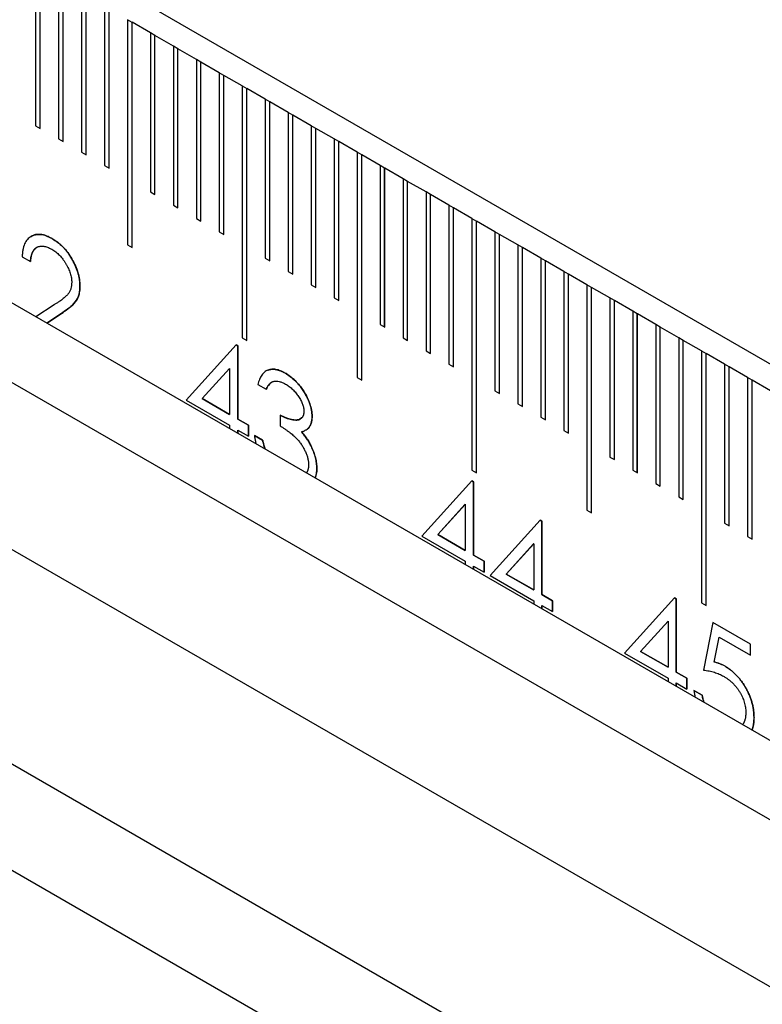
# Model space of a CAD drawing. Units: millimetres. Extents: x 11676 to 11973, y -7569 to -7359.
# Drawn here: x 11766 to 11770, y -7509 to -7504 of the extents above; entities that cross this region are included whole.
import ezdxf

# ---------------------------------------------------------------- set-up
doc = ezdxf.new("R2010")
doc.units = ezdxf.units.MM
doc.header["$LTSCALE"] = 10
doc.linetypes.add('SLD-实线', pattern=[0])

msp = doc.modelspace()

# ---------------------------------------------------------------- linework, layer by layer
at = {"color": 7, "linetype": 'SLD-实线', "lineweight": 25}
for p, q in [((11834.53107, -7543.42286), (11716.44424, -7475.25278)), ((11716.44424, -7477.18526), (11834.53107, -7545.35534)), ((11716.44424, -7477.59353), (11834.53107, -7545.76361)), ((11715.70178, -7478.02215), (11833.78861, -7546.19222)), ((11714.32292, -7478.32822), (11832.40975, -7546.49829)), ((11714.32292, -7478.87258), (11832.40975, -7547.04265)), ((11765.92993, -7503.95633), (11765.92993, -7504.77287)), ((11765.95338, -7504.78641), (11765.95338, -7503.97)), ((11765.9535, -7504.78648), (11765.9535, -7503.96994)), ((11766.04778, -7504.02436), (11766.04778, -7504.8409)), ((11766.07123, -7504.85444), (11766.07123, -7504.03804)), ((11766.07135, -7504.85451), (11766.07135, -7504.03797)), ((11766.16563, -7504.0924), (11766.16563, -7504.90894)), ((11766.18908, -7504.92248), (11766.18908, -7504.10607)), ((11766.1892, -7504.92254), (11766.1892, -7504.106)), ((11766.28348, -7504.16043), (11766.28348, -7504.97697)), ((11766.30693, -7504.99051), (11766.30693, -7504.17411)), ((11766.30705, -7504.99058), (11766.30705, -7504.17404)), ((11766.40133, -7504.22846), (11766.40133, -7505.38523)), ((11766.42479, -7504.24214), (11766.40133, -7504.2286)), ((11766.42479, -7504.24214), (11766.4249, -7504.24207)), ((11766.42479, -7505.39877), (11766.42479, -7504.24214)), ((11766.4249, -7505.39884), (11766.4249, -7504.24207)), ((11766.51918, -7504.2965), (11766.4249, -7504.24207)), ((11766.51918, -7504.2965), (11766.51918, -7505.11304)), ((11766.54264, -7504.31017), (11766.51918, -7504.29663)), ((11766.54264, -7504.31017), (11766.54275, -7504.3101)), ((11766.54264, -7505.12658), (11766.54264, -7504.31017)), ((11766.54275, -7505.12665), (11766.54275, -7504.3101)), ((11766.63704, -7504.36453), (11766.54275, -7504.3101)), ((11766.63704, -7504.36453), (11766.63704, -7505.18107)), ((11766.66049, -7504.37821), (11766.63704, -7504.36467)), ((11766.66049, -7504.37821), (11766.66061, -7504.37814)), ((11766.66049, -7505.19461), (11766.66049, -7504.37821)), ((11766.66061, -7505.19468), (11766.66061, -7504.37814)), ((11766.75489, -7504.43257), (11766.66061, -7504.37814)), ((11766.75489, -7504.43257), (11766.75489, -7505.24911)), ((11766.77834, -7504.44624), (11766.75489, -7504.4327)), ((11766.77834, -7504.44624), (11766.77846, -7504.44617)), ((11766.77834, -7505.26265), (11766.77834, -7504.44624)), ((11766.77846, -7505.26271), (11766.77846, -7504.44617)), ((11766.87274, -7504.5006), (11766.77846, -7504.44617)), ((11766.87274, -7504.5006), (11766.87274, -7505.31714)), ((11766.89619, -7504.51427), (11766.87274, -7504.50074)), ((11766.89619, -7504.51427), (11766.89631, -7504.51421)), ((11766.89619, -7505.33068), (11766.89619, -7504.51427)), ((11766.89631, -7505.33075), (11766.89631, -7504.51421)), ((11766.99059, -7504.56863), (11766.89631, -7504.51421)), ((11766.99059, -7504.56863), (11766.99059, -7505.86149)), ((11766.99059, -7504.56877), (11767.01404, -7504.58231)), ((11767.01404, -7504.58231), (11767.01416, -7504.58224)), ((11767.01404, -7505.87503), (11767.01404, -7504.58231)), ((11767.01416, -7505.8751), (11767.01416, -7504.58224)), ((11767.10844, -7504.63667), (11767.01416, -7504.58224)), ((11767.10844, -7504.63667), (11767.10844, -7505.45321)), ((11767.13189, -7504.65034), (11767.10844, -7504.6368)), ((11767.13189, -7504.65034), (11767.13201, -7504.65028)), ((11767.13189, -7505.46675), (11767.13189, -7504.65034)), ((11767.13201, -7505.46682), (11767.13201, -7504.65028)), ((11767.22629, -7504.7047), (11767.13201, -7504.65028)), ((11767.22629, -7504.7047), (11767.22629, -7505.52124)), ((11767.24974, -7504.71838), (11767.22629, -7504.70484)), ((11767.24974, -7504.71838), (11767.24986, -7504.71831)), ((11767.24974, -7505.53478), (11767.24974, -7504.71838)), ((11767.24986, -7505.53485), (11767.24986, -7504.71831)), ((11767.34414, -7504.77274), (11767.24986, -7504.71831)), ((11765.92993, -7504.77287), (11765.9535, -7504.78648)), ((11767.34414, -7504.77274), (11767.34414, -7505.58928)), ((11767.36759, -7504.78641), (11767.34414, -7504.77287)), ((11767.36759, -7504.78641), (11767.36771, -7504.78634)), ((11767.36759, -7505.60282), (11767.36759, -7504.78641)), ((11767.36771, -7505.60288), (11767.36771, -7504.78634)), ((11767.46199, -7504.84077), (11767.36771, -7504.78634)), ((11766.04778, -7504.8409), (11766.07135, -7504.85451)), ((11767.46199, -7504.84077), (11767.46199, -7505.65731)), ((11767.48545, -7504.85445), (11767.46199, -7504.84091)), ((11767.48545, -7504.85445), (11767.48556, -7504.85438)), ((11767.48545, -7505.67085), (11767.48545, -7504.85445)), ((11767.48556, -7505.67092), (11767.48556, -7504.85438)), ((11767.57984, -7504.9088), (11767.48556, -7504.85438)), ((11766.16563, -7504.90894), (11766.1892, -7504.92254)), ((11767.57984, -7504.9088), (11767.57984, -7506.06557)), ((11767.6033, -7504.92248), (11767.57984, -7504.90894)), ((11767.6033, -7504.92248), (11767.60342, -7504.92241)), ((11767.6033, -7506.07911), (11767.6033, -7504.92248)), ((11767.60342, -7506.07918), (11767.60342, -7504.92241)), ((11767.6977, -7504.97684), (11767.60342, -7504.92241)), ((11766.28348, -7504.97697), (11766.30705, -7504.99058)), ((11767.6977, -7504.97684), (11767.6977, -7505.79338)), ((11767.72115, -7504.99051), (11767.6977, -7504.97697)), ((11767.72115, -7504.99051), (11767.72127, -7504.99044)), ((11767.72115, -7505.80692), (11767.72115, -7504.99051)), ((11767.72127, -7505.80699), (11767.72127, -7504.99044)), ((11767.81555, -7505.04487), (11767.72127, -7504.99044)), ((11767.81555, -7505.04487), (11767.81555, -7505.86141)), ((11767.839, -7505.05855), (11767.81555, -7505.04501)), ((11767.839, -7505.05855), (11767.83912, -7505.05848)), ((11767.839, -7505.87495), (11767.839, -7505.05855)), ((11767.83912, -7505.87502), (11767.83912, -7505.05848)), ((11767.9334, -7505.11291), (11767.83912, -7505.05848)), ((11766.51918, -7505.11304), (11766.54275, -7505.12665)), ((11767.9334, -7505.11291), (11767.9334, -7505.92945)), ((11767.95685, -7505.12658), (11767.9334, -7505.11304)), ((11767.95685, -7505.12658), (11767.95697, -7505.12651)), ((11767.95685, -7505.94299), (11767.95685, -7505.12658)), ((11767.95697, -7505.94305), (11767.95697, -7505.12651)), ((11768.05125, -7505.18094), (11767.95697, -7505.12651)), ((11766.63704, -7505.18107), (11766.66061, -7505.19468)), ((11768.05125, -7505.18094), (11768.05125, -7505.99748)), ((11768.0747, -7505.19462), (11768.05125, -7505.18108)), ((11768.0747, -7505.19462), (11768.07482, -7505.19455)), ((11768.0747, -7506.01102), (11768.0747, -7505.19462)), ((11768.07482, -7506.01109), (11768.07482, -7505.19455)), ((11768.1691, -7505.24897), (11768.07482, -7505.19455)), ((11766.75489, -7505.24911), (11766.77846, -7505.26271)), ((11768.1691, -7505.24897), (11768.1691, -7506.54183)), ((11768.1691, -7505.24911), (11768.19255, -7505.26265)), ((11768.19255, -7505.26265), (11768.19267, -7505.26258)), ((11768.19255, -7506.55537), (11768.19255, -7505.26265)), ((11768.19267, -7506.55544), (11768.19267, -7505.26258)), ((11768.28695, -7505.31701), (11768.19267, -7505.26258)), ((11766.87274, -7505.31714), (11766.89631, -7505.33075)), ((11768.28695, -7505.31701), (11768.28695, -7506.13355)), ((11768.3104, -7505.33068), (11768.28695, -7505.31714)), ((11768.3104, -7505.33068), (11768.31052, -7505.33062)), ((11768.3104, -7506.14709), (11768.3104, -7505.33068)), ((11768.31052, -7506.14716), (11768.31052, -7505.33062)), ((11768.4048, -7505.38504), (11768.31052, -7505.33062)), ((11766.40133, -7505.38523), (11766.4249, -7505.39884)), ((11768.4048, -7505.38504), (11768.4048, -7506.20158)), ((11768.42826, -7505.39872), (11768.4048, -7505.38518)), ((11768.42826, -7505.39872), (11768.42837, -7505.39865)), ((11768.42826, -7506.21512), (11768.42826, -7505.39872)), ((11768.42837, -7506.21519), (11768.42837, -7505.39865)), ((11768.52265, -7505.45308), (11768.42837, -7505.39865)), ((11765.86158, -7505.44527), (11765.90388, -7505.46969)), ((11767.10844, -7505.45321), (11767.13201, -7505.46682)), ((11768.52265, -7505.45308), (11768.52265, -7506.26962)), ((11768.54611, -7505.46675), (11768.52265, -7505.45321)), ((11768.54611, -7505.46675), (11768.54622, -7505.46668)), ((11768.54611, -7506.28316), (11768.54611, -7505.46675)), ((11768.54622, -7506.28322), (11768.54622, -7505.46668)), ((11768.6405, -7505.52111), (11768.54622, -7505.46668)), ((11767.22629, -7505.52124), (11767.24986, -7505.53485)), ((11768.6405, -7505.52111), (11768.6405, -7506.33765)), ((11768.66396, -7505.53479), (11768.6405, -7505.52125)), ((11768.66396, -7505.53479), (11768.66408, -7505.53472)), ((11768.66396, -7506.35119), (11768.66396, -7505.53479)), ((11768.66408, -7506.35126), (11768.66408, -7505.53472)), ((11768.75836, -7505.58914), (11768.66408, -7505.53472)), ((11767.34414, -7505.58928), (11767.36771, -7505.60288)), ((11768.75836, -7505.58914), (11768.75836, -7506.74591)), ((11768.78181, -7505.60282), (11768.75836, -7505.58928)), ((11768.78181, -7505.60282), (11768.78193, -7505.60275)), ((11768.78181, -7506.75945), (11768.78181, -7505.60282)), ((11768.78193, -7506.75952), (11768.78193, -7505.60275)), ((11768.87621, -7505.65718), (11768.78193, -7505.60275)), ((11766.02626, -7505.69191), (11765.93177, -7505.75381)), ((11767.46199, -7505.65731), (11767.48556, -7505.67092)), ((11768.87621, -7505.65718), (11768.87621, -7506.47372)), ((11768.89966, -7505.67085), (11768.87621, -7505.65731)), ((11768.89966, -7505.67085), (11768.89978, -7505.67079)), ((11768.89966, -7506.48726), (11768.89966, -7505.67085)), ((11768.89978, -7506.48733), (11768.89978, -7505.67079)), ((11768.99406, -7505.72521), (11768.89978, -7505.67079)), ((11766.06222, -7505.73691), (11765.9874, -7505.78592)), ((11765.98741, -7505.78592), (11766.06234, -7505.73684)), ((11766.06222, -7505.73691), (11766.06234, -7505.73684)), ((11768.99406, -7505.72521), (11768.99406, -7506.54175)), ((11769.01751, -7505.73889), (11768.99406, -7505.72535)), ((11769.01751, -7505.73889), (11769.01763, -7505.73882)), ((11769.01751, -7506.55529), (11769.01751, -7505.73889)), ((11769.01763, -7506.55536), (11769.01763, -7505.73882)), ((11769.11191, -7505.79325), (11769.01763, -7505.73882)), ((11767.6977, -7505.79338), (11767.72127, -7505.80699)), ((11769.11191, -7505.79325), (11769.11191, -7506.60979)), ((11769.13536, -7505.80692), (11769.11191, -7505.79338)), ((11769.13536, -7505.80692), (11769.13548, -7505.80685)), ((11769.13536, -7506.62333), (11769.13536, -7505.80692)), ((11769.13548, -7506.62339), (11769.13548, -7505.80685)), ((11769.22976, -7505.86128), (11769.13548, -7505.80685)), ((11766.99059, -7505.86149), (11767.01416, -7505.8751)), ((11767.81555, -7505.86141), (11767.83912, -7505.87502)), ((11769.22976, -7505.86128), (11769.22976, -7506.67782)), ((11769.25321, -7505.87496), (11769.22976, -7505.86142)), ((11769.25321, -7505.87496), (11769.25333, -7505.87489)), ((11769.25321, -7506.69136), (11769.25321, -7505.87496)), ((11769.25333, -7506.69143), (11769.25333, -7505.87489)), ((11769.34761, -7505.92931), (11769.25333, -7505.87489)), ((11766.95945, -7505.8976), (11766.70213, -7506.18175)), ((11766.95937, -7505.89769), (11766.96793, -7505.90263)), ((11766.96805, -7505.90256), (11766.95945, -7505.8976)), ((11766.96793, -7505.90263), (11766.96805, -7505.90256)), ((11766.96793, -7505.90263), (11766.96793, -7506.2795)), ((11766.96805, -7506.27943), (11766.96805, -7505.90256)), ((11767.9334, -7505.92945), (11767.95697, -7505.94305)), ((11769.34761, -7505.92931), (11769.34761, -7507.22217)), ((11769.34761, -7505.92945), (11769.37106, -7505.94299)), ((11769.37106, -7505.94299), (11769.37118, -7505.94292)), ((11769.37106, -7507.23571), (11769.37106, -7505.94299)), ((11769.37118, -7507.23578), (11769.37118, -7505.94292)), ((11769.46546, -7505.99735), (11769.37118, -7505.94292)), ((11769.46546, -7505.99735), (11769.46546, -7506.81389)), ((11766.92562, -7506.01866), (11766.78511, -7506.17396)), ((11766.78523, -7506.17389), (11766.92574, -7506.01859)), ((11766.92574, -7506.01859), (11766.92562, -7506.01866)), ((11766.92574, -7506.01859), (11766.92574, -7506.25501)), ((11767.21112, -7506.04302), (11767.21124, -7506.04295)), ((11768.05125, -7505.99748), (11768.07482, -7506.01109)), ((11769.48892, -7506.01102), (11769.46546, -7505.99748)), ((11769.48892, -7506.01102), (11769.48903, -7506.01096)), ((11769.48892, -7506.82743), (11769.48892, -7506.01102)), ((11769.48903, -7506.8275), (11769.48903, -7506.01096)), ((11769.58331, -7506.06538), (11769.48903, -7506.01096)), ((11767.57984, -7506.06557), (11767.60342, -7506.07918)), ((11769.58331, -7506.06538), (11769.58331, -7506.88192)), ((11769.60677, -7506.07906), (11769.58331, -7506.06552)), ((11769.60677, -7506.07906), (11769.60688, -7506.07899)), ((11769.60677, -7506.89546), (11769.60677, -7506.07906)), ((11769.60688, -7506.89553), (11769.60688, -7506.07899)), ((11769.70117, -7506.13342), (11769.60688, -7506.07899)), ((11767.07091, -7506.10153), (11767.11321, -7506.12595)), ((11768.28695, -7506.13355), (11768.31052, -7506.14716)), ((11766.70213, -7506.18175), (11766.92574, -7506.31084)), ((11766.78523, -7506.17389), (11766.78511, -7506.17396)), ((11766.78511, -7506.17396), (11766.92562, -7506.25507)), ((11766.92574, -7506.25501), (11766.78523, -7506.17389)), ((11768.4048, -7506.20158), (11768.42837, -7506.21519)), ((11766.92562, -7506.25507), (11766.92574, -7506.25501)), ((11766.96793, -7506.2795), (11766.96805, -7506.27943)), ((11766.96793, -7506.2795), (11767.02232, -7506.3109)), ((11767.02244, -7506.31083), (11766.96805, -7506.27943)), ((11767.18574, -7506.25854), (11767.18574, -7506.31437)), ((11767.3488, -7506.26394), (11767.34892, -7506.26387)), ((11768.52265, -7506.26962), (11768.54622, -7506.28322)), ((11766.92574, -7506.31084), (11766.92574, -7506.32761)), ((11766.96793, -7506.33533), (11766.96805, -7506.33526)), ((11766.96793, -7506.33533), (11766.96793, -7506.35196)), ((11766.96805, -7506.35203), (11766.96805, -7506.33526)), ((11766.96805, -7506.33526), (11767.02244, -7506.36666)), ((11767.02232, -7506.3109), (11767.02244, -7506.31083)), ((11767.02232, -7506.3109), (11767.02232, -7506.36659)), ((11767.02244, -7506.36666), (11767.02244, -7506.31083)), ((11767.29375, -7506.34415), (11767.29386, -7506.34408)), ((11768.6405, -7506.33765), (11768.66408, -7506.35126)), ((11767.05266, -7506.36331), (11767.09497, -7506.38773)), ((11767.09508, -7506.38766), (11767.05278, -7506.36324)), ((11767.09497, -7506.38773), (11767.09508, -7506.38766)), ((11767.34483, -7506.42009), (11767.34495, -7506.42002)), ((11768.87621, -7506.47372), (11768.89978, -7506.48733)), ((11768.1691, -7506.54183), (11768.19267, -7506.55544)), ((11768.99406, -7506.54175), (11769.01763, -7506.55536)), ((11768.16879, -7506.59574), (11767.91146, -7506.87988)), ((11768.16871, -7506.59583), (11768.17726, -7506.60077)), ((11768.17738, -7506.6007), (11768.16879, -7506.59574)), ((11768.17726, -7506.60077), (11768.17738, -7506.6007)), ((11768.17726, -7506.60077), (11768.17726, -7506.97763)), ((11768.17738, -7506.97756), (11768.17738, -7506.6007)), ((11769.11191, -7506.60979), (11769.13548, -7506.62339)), ((11769.22976, -7506.67782), (11769.25333, -7506.69143)), ((11768.13496, -7506.7168), (11767.99444, -7506.87209)), ((11767.99456, -7506.87202), (11768.13507, -7506.71673)), ((11768.13507, -7506.71673), (11768.13496, -7506.7168)), ((11768.13507, -7506.71673), (11768.13507, -7506.95314)), ((11768.75836, -7506.74591), (11768.78193, -7506.75952)), ((11768.51944, -7506.79816), (11768.26211, -7507.08231)), ((11768.51936, -7506.79825), (11768.52791, -7506.80319)), ((11768.52803, -7506.80312), (11768.51944, -7506.79816)), ((11768.52791, -7506.80319), (11768.52803, -7506.80312)), ((11768.52791, -7506.80319), (11768.52791, -7507.18006)), ((11768.52803, -7507.17999), (11768.52803, -7506.80312)), ((11769.46546, -7506.81389), (11769.48903, -7506.8275)), ((11767.91146, -7506.87988), (11768.13507, -7507.00897)), ((11767.99456, -7506.87202), (11767.99444, -7506.87209)), ((11767.99444, -7506.87209), (11768.13496, -7506.95321)), ((11768.13507, -7506.95314), (11767.99456, -7506.87202)), ((11769.58331, -7506.88192), (11769.60688, -7506.89553)), ((11768.13496, -7506.95321), (11768.13507, -7506.95314)), ((11768.48561, -7506.91922), (11768.34509, -7507.07452)), ((11768.34521, -7507.07445), (11768.48573, -7506.91915)), ((11768.48573, -7506.91915), (11768.48561, -7506.91922)), ((11768.48573, -7506.91915), (11768.48573, -7507.15557)), ((11768.17726, -7506.97763), (11768.17738, -7506.97756)), ((11768.17726, -7506.97763), (11768.23165, -7507.00903)), ((11768.23177, -7507.00896), (11768.17738, -7506.97756)), ((11768.13507, -7507.00897), (11768.13507, -7507.02574)), ((11768.17726, -7507.03346), (11768.17738, -7507.03339)), ((11768.17726, -7507.03346), (11768.17726, -7507.0501)), ((11768.17738, -7507.05017), (11768.17738, -7507.03339)), ((11768.17738, -7507.03339), (11768.23177, -7507.06479)), ((11768.23165, -7507.00903), (11768.23177, -7507.00896)), ((11768.23165, -7507.00903), (11768.23165, -7507.06473)), ((11768.23177, -7507.06479), (11768.23177, -7507.00896)), ((11768.26211, -7507.08231), (11768.48573, -7507.2114)), ((11768.34521, -7507.07445), (11768.34509, -7507.07452)), ((11768.34509, -7507.07452), (11768.48561, -7507.15564)), ((11768.48573, -7507.15557), (11768.34521, -7507.07445)), ((11768.48561, -7507.15564), (11768.48573, -7507.15557)), ((11768.52791, -7507.18006), (11768.52803, -7507.17999)), ((11768.52791, -7507.18006), (11768.58231, -7507.21146)), ((11768.58243, -7507.21139), (11768.52803, -7507.17999)), ((11769.20878, -7507.19611), (11768.95145, -7507.48026)), ((11769.2087, -7507.1962), (11769.21725, -7507.20114)), ((11769.21737, -7507.20107), (11769.20878, -7507.19611)), ((11769.21725, -7507.20114), (11769.21737, -7507.20107)), ((11769.21725, -7507.20114), (11769.21725, -7507.578)), ((11769.21737, -7507.57794), (11769.21737, -7507.20107)), ((11768.48573, -7507.2114), (11768.48573, -7507.22817)), ((11768.52791, -7507.23589), (11768.52803, -7507.23582)), ((11768.52791, -7507.23589), (11768.52791, -7507.25253)), ((11768.52803, -7507.25259), (11768.52803, -7507.23582)), ((11768.52803, -7507.23582), (11768.58243, -7507.26722)), ((11768.58231, -7507.21146), (11768.58243, -7507.21139)), ((11768.58231, -7507.21146), (11768.58231, -7507.26715)), ((11768.58243, -7507.26722), (11768.58243, -7507.21139)), ((11769.34761, -7507.22217), (11769.37118, -7507.23578)), ((11769.17495, -7507.31717), (11769.03443, -7507.47246)), ((11769.03455, -7507.4724), (11769.17507, -7507.3171)), ((11769.17507, -7507.3171), (11769.17495, -7507.31717)), ((11769.17507, -7507.3171), (11769.17507, -7507.55351)), ((11769.40484, -7507.32326), (11769.3565, -7507.56752)), ((11769.59812, -7507.43497), (11769.40482, -7507.32338)), ((11769.59824, -7507.4349), (11769.40484, -7507.32326)), ((11769.41238, -7507.52675), (11769.43778, -7507.39824)), ((11769.41249, -7507.52668), (11769.4379, -7507.39817)), ((11769.43778, -7507.39824), (11769.4379, -7507.39817)), ((11769.4379, -7507.39817), (11769.59824, -7507.49073)), ((11769.59812, -7507.43497), (11769.59824, -7507.4349)), ((11769.59812, -7507.49067), (11769.59812, -7507.43497)), ((11769.59824, -7507.49073), (11769.59824, -7507.4349)), ((11768.95145, -7507.48026), (11769.17507, -7507.60935)), ((11769.03455, -7507.4724), (11769.03443, -7507.47246)), ((11769.03443, -7507.47246), (11769.17495, -7507.55358)), ((11769.17507, -7507.55351), (11769.03455, -7507.4724)), ((11769.17495, -7507.55358), (11769.17507, -7507.55351)), ((11769.41238, -7507.52675), (11769.41249, -7507.52668)), ((11769.4679, -7507.54823), (11769.46802, -7507.54816)), ((11769.17507, -7507.60935), (11769.17507, -7507.62612)), ((11769.21725, -7507.578), (11769.21737, -7507.57794)), ((11769.21725, -7507.578), (11769.27165, -7507.6094)), ((11769.27176, -7507.60934), (11769.21737, -7507.57794)), ((11769.27165, -7507.6094), (11769.27176, -7507.60934)), ((11769.27165, -7507.6094), (11769.27165, -7507.6651)), ((11769.27176, -7507.66517), (11769.27176, -7507.60934)), ((11769.21725, -7507.63384), (11769.21737, -7507.63377)), ((11769.21725, -7507.63384), (11769.21725, -7507.65047)), ((11769.21737, -7507.65054), (11769.21737, -7507.63377)), ((11769.21737, -7507.63377), (11769.27176, -7507.66517)), ((11769.30803, -7507.67228), (11769.35033, -7507.6967)), ((11769.35045, -7507.69664), (11769.30815, -7507.67221)), ((11769.61625, -7507.81194), (11769.61637, -7507.81187))]:
    msp.add_line(p, q, dxfattribs=at)
for points, knots in [([(11766.01531, -7505.35256), (11766.01005, -7505.34966), (11765.9997, -7505.34395), (11765.98451, -7505.33763), (11765.96998, -7505.33332), (11765.95604, -7505.33077), (11765.94283, -7505.33047), (11765.93019, -7505.33193), (11765.91816, -7505.33535), (11765.90701, -7505.34092), (11765.89675, -7505.34808), (11765.8877, -7505.35701), (11765.88006, -7505.36769), (11765.87369, -7505.37997), (11765.86856, -7505.39379), (11765.86493, -7505.40943), (11765.86239, -7505.42653), (11765.86185, -7505.43894), (11765.86158, -7505.44527)], [0, 0, 0, 0, 0.0644501, 0.1267249, 0.1874207, 0.2474168, 0.3067488, 0.3665948, 0.4277494, 0.4902352, 0.5530308, 0.6148046, 0.676505, 0.7380957, 0.8010213, 0.8648967, 0.9312092, 1, 1, 1, 1]), ([(11765.90061, -7505.3455), (11765.9027, -7505.34397), (11765.90834, -7505.34027), (11765.91804, -7505.33542), (11765.93007, -7505.332), (11765.94271, -7505.33054), (11765.95592, -7505.33084), (11765.96986, -7505.33339), (11765.98439, -7505.3377), (11765.99958, -7505.34401), (11766.00993, -7505.34972), (11766.01519, -7505.35263)], [0.47116847, 0.47116847, 0.47116847, 0.47116847, 0.50976478, 0.57225057, 0.63340518, 0.69325116, 0.75258316, 0.81257927, 0.87327508, 0.93554994, 1, 1, 1, 1]), ([(11766.01519, -7505.35263), (11766.02451, -7505.35826), (11766.03385, -7505.36418), (11766.05224, -7505.37835), (11766.06133, -7505.38621), (11766.08749, -7505.41272), (11766.10339, -7505.43413), (11766.1294, -7505.48), (11766.14024, -7505.50439), (11766.15078, -7505.53993), (11766.15334, -7505.55167), (11766.15682, -7505.5748), (11766.15732, -7505.58578), (11766.1576, -7505.59666)], [0, 0, 0, 0, 0.125, 0.125, 0.25, 0.25, 0.5, 0.5, 0.75, 0.75, 0.875, 0.875, 1, 1, 1, 1]), ([(11766.15771, -7505.59659), (11766.15757, -7505.59113), (11766.1573, -7505.58038), (11766.1555, -7505.56369), (11766.15233, -7505.54681), (11766.14814, -7505.52979), (11766.14246, -7505.51257), (11766.13565, -7505.49523), (11766.12769, -7505.47765), (11766.11846, -7505.46016), (11766.10841, -7505.44296), (11766.09725, -7505.42684), (11766.08547, -7505.41168), (11766.07295, -7505.39748), (11766.05957, -7505.38458), (11766.04546, -7505.37274), (11766.03064, -7505.36182), (11766.02048, -7505.35569), (11766.01531, -7505.35256)], [0, 0, 0, 0, 0.0627104, 0.1233468, 0.1834015, 0.2428279, 0.3020974, 0.3624199, 0.4237248, 0.4870322, 0.5504908, 0.6127093, 0.674265, 0.7361703, 0.7992112, 0.8634832, 0.9305245, 1, 1, 1, 1]), ([(11765.94156, -7505.39511), (11765.94131, -7505.39522), (11765.94011, -7505.39572), (11765.93848, -7505.39651), (11765.93531, -7505.39821), (11765.92614, -7505.40409), (11765.9115, -7505.42285), (11765.90546, -7505.44984), (11765.90393, -7505.46779), (11765.90376, -7505.46976)], [0, 0, 0, 0, 0.0104815, 0.0506639, 0.0707484, 0.151158, 0.4763477, 0.9425284, 1, 1, 1, 1]), ([(11765.90388, -7505.46969), (11765.90428, -7505.46507), (11765.90506, -7505.45607), (11765.90741, -7505.44373), (11765.91037, -7505.43254), (11765.91424, -7505.42271), (11765.91901, -7505.41429), (11765.92447, -7505.40705), (11765.93073, -7505.40108), (11765.93785, -7505.39659), (11765.94558, -7505.39333), (11765.9538, -7505.39127), (11765.96254, -7505.39061), (11765.97177, -7505.39135), (11765.98144, -7505.39333), (11765.99158, -7505.39655), (11766.00221, -7505.40116), (11766.00945, -7505.40512), (11766.01314, -7505.40714)], [0, 0, 0, 0, 0.073648, 0.1436862, 0.2109616, 0.2755575, 0.3380642, 0.3993109, 0.4593997, 0.5193397, 0.5790241, 0.6378088, 0.6959591, 0.7541225, 0.8131128, 0.8734531, 0.9355613, 1, 1, 1, 1]), ([(11766.01314, -7505.40714), (11766.01667, -7505.40929), (11766.0236, -7505.4135), (11766.03374, -7505.42092), (11766.04349, -7505.42905), (11766.05282, -7505.43804), (11766.06174, -7505.44778), (11766.07023, -7505.45829), (11766.07826, -7505.46963), (11766.08585, -7505.48159), (11766.09277, -7505.49385), (11766.09875, -7505.50612), (11766.10393, -7505.51823), (11766.10819, -7505.53024), (11766.11141, -7505.54211), (11766.11366, -7505.55376), (11766.11515, -7505.56535), (11766.11532, -7505.57277), (11766.11541, -7505.57653)], [0, 0, 0, 0, 0.0680265, 0.1335049, 0.1969499, 0.26027, 0.3227414, 0.3849825, 0.4484652, 0.5134242, 0.5782243, 0.6400112, 0.7000942, 0.7600668, 0.8190115, 0.8778781, 0.9380346, 1, 1, 1, 1]), ([(11766.11541, -7505.57653), (11766.11521, -7505.58233), (11766.11482, -7505.59384), (11766.11156, -7505.60934), (11766.10621, -7505.62313), (11766.09999, -7505.63335), (11766.09356, -7505.64095), (11766.08764, -7505.6473), (11766.08025, -7505.65364), (11766.07192, -7505.66075), (11766.06222, -7505.66799), (11766.05136, -7505.67568), (11766.03927, -7505.68375), (11766.03072, -7505.68912), (11766.02626, -7505.69191)], [0, 0, 0, 0, 0.0880144, 0.174976, 0.2637995, 0.355443, 0.4064131, 0.465519, 0.5330755, 0.6093527, 0.6938987, 0.7871708, 0.8891974, 1, 1, 1, 1]), ([(11766.1576, -7505.59666), (11766.15731, -7505.60615), (11766.15695, -7505.61566), (11766.15428, -7505.63307), (11766.15222, -7505.64111), (11766.1443, -7505.66362), (11766.13591, -7505.6757), (11766.11705, -7505.69632), (11766.10649, -7505.70515), (11766.0849, -7505.72189), (11766.07357, -7505.72941), (11766.06222, -7505.73691)], [0, 0, 0, 0, 0.125, 0.125, 0.25, 0.25, 0.5, 0.5, 0.75, 0.75, 1, 1, 1, 1]), ([(11766.06234, -7505.73684), (11766.0737, -7505.72933), (11766.08505, -7505.72179), (11766.10668, -7505.70502), (11766.11724, -7505.6962), (11766.13617, -7505.67546), (11766.14448, -7505.66343), (11766.15235, -7505.64099), (11766.15441, -7505.63293), (11766.15708, -7505.61548), (11766.15742, -7505.60604), (11766.15771, -7505.59659)], [0, 0, 0, 0, 0.25, 0.25, 0.5, 0.5, 0.75, 0.75, 0.875, 0.875, 1, 1, 1, 1]), ([(11767.21123, -7506.04295), (11767.20701, -7506.04061), (11767.1987, -7506.03598), (11767.18644, -7506.03075), (11767.1746, -7506.02673), (11767.16314, -7506.02401), (11767.15215, -7506.02283), (11767.14162, -7506.02302), (11767.13146, -7506.02445), (11767.12188, -7506.02747), (11767.11274, -7506.03164), (11767.10448, -7506.03751), (11767.09684, -7506.04456), (11767.09017, -7506.05327), (11767.08406, -7506.06314), (11767.07897, -7506.07468), (11767.0743, -7506.08729), (11767.07206, -7506.09671), (11767.07091, -7506.10153)], [0, 0, 0, 0, 0.0628347, 0.123746, 0.1835733, 0.2427289, 0.3013775, 0.3598481, 0.4190055, 0.4791751, 0.5398841, 0.601255, 0.6631107, 0.7260431, 0.7910151, 0.8580234, 0.9273747, 1, 1, 1, 1]), ([(11767.12187, -7506.02772), (11767.12223, -7506.02758), (11767.12331, -7506.02716), (11767.12514, -7506.02653), (11767.12735, -7506.02583), (11767.1296, -7506.02521), (11767.13188, -7506.02467), (11767.13498, -7506.02406), (11767.13814, -7506.02361), (11767.14136, -7506.0233), (11767.1438, -7506.02314), (11767.14627, -7506.02305), (11767.14876, -7506.02303), (11767.15128, -7506.02308), (11767.15382, -7506.02321), (11767.15639, -7506.02342), (11767.15898, -7506.0237), (11767.16159, -7506.02407), (11767.16423, -7506.02452), (11767.16689, -7506.02506), (11767.16956, -7506.02568), (11767.17226, -7506.02637), (11767.17496, -7506.02713), (11767.17859, -7506.02823), (11767.18224, -7506.02946), (11767.18591, -7506.03082), (11767.18866, -7506.0319), (11767.19143, -7506.03304), (11767.19421, -7506.03425), (11767.19699, -7506.03554), (11767.19931, -7506.03667), (11767.20163, -7506.03786), (11767.20349, -7506.03884), (11767.20681, -7506.04063), (11767.2092, -7506.04195), (11767.21112, -7506.04302)], [0, 0, 0, 0, 0.0147997, 0.0437238, 0.0726465, 0.1015703, 0.1304914, 0.1594189, 0.2172755, 0.2461992, 0.2751203, 0.3040392, 0.3329635, 0.3618906, 0.3908067, 0.4197337, 0.44866, 0.4775829, 0.5065015, 0.5354228, 0.5643522, 0.5932757, 0.6221947, 0.6511171, 0.7089696, 0.7378897, 0.7668157, 0.7957424, 0.824665, 0.8535901, 0.8825101, 0.8969672, 0.9258969, 0.9403556, 1, 1, 1, 1]), ([(11767.21112, -7506.04302), (11767.21965, -7506.04824), (11767.2282, -7506.05359), (11767.24503, -7506.06657), (11767.25332, -7506.07387), (11767.27747, -7506.09761), (11767.29272, -7506.11598), (11767.31884, -7506.15644), (11767.32955, -7506.17847), (11767.34076, -7506.21132), (11767.34379, -7506.22233), (11767.34781, -7506.2436), (11767.34843, -7506.25386), (11767.3488, -7506.26394)], [0, 0, 0, 0, 0.125, 0.125, 0.25, 0.25, 0.5, 0.5, 0.75, 0.75, 0.875, 0.875, 1, 1, 1, 1]), ([(11767.34892, -7506.26387), (11767.34869, -7506.25776), (11767.34825, -7506.24556), (11767.34479, -7506.22589), (11767.33913, -7506.20538), (11767.33144, -7506.1842), (11767.32162, -7506.16287), (11767.30992, -7506.14193), (11767.29635, -7506.12166), (11767.2811, -7506.1024), (11767.26468, -7506.08446), (11767.24744, -7506.06837), (11767.22956, -7506.05417), (11767.21739, -7506.04672), (11767.21123, -7506.04295)], [0, 0, 0, 0, 0.0759883, 0.1516738, 0.2291785, 0.3098027, 0.3918864, 0.4742531, 0.5581138, 0.645369, 0.733907, 0.8214602, 0.9097458, 1, 1, 1, 1]), ([(11767.14518, -7506.0882), (11767.13838, -7506.0929), (11767.12512, -7506.10208), (11767.11704, -7506.11817), (11767.1131, -7506.12602)], [0, 0, 0, 0, 0.5121347, 1, 1, 1, 1]), ([(11767.11321, -7506.12595), (11767.11463, -7506.12307), (11767.11738, -7506.11749), (11767.12194, -7506.10998), (11767.12663, -7506.10329), (11767.13179, -7506.09786), (11767.13688, -7506.09296), (11767.14245, -7506.08941), (11767.14812, -7506.08661), (11767.15605, -7506.08422), (11767.16679, -7506.08337), (11767.18084, -7506.08558), (11767.19595, -7506.0906), (11767.20643, -7506.09623), (11767.2118, -7506.09911)], [0, 0, 0, 0, 0.0799435, 0.1553306, 0.2263661, 0.2947025, 0.3593959, 0.4205517, 0.4791822, 0.5362339, 0.6481841, 0.760315, 0.8772881, 1, 1, 1, 1]), ([(11767.2118, -7506.09911), (11767.21514, -7506.10113), (11767.22171, -7506.1051), (11767.23134, -7506.11187), (11767.24053, -7506.11913), (11767.24929, -7506.12691), (11767.2576, -7506.13531), (11767.26547, -7506.14423), (11767.27291, -7506.15365), (11767.2797, -7506.16359), (11767.28602, -7506.17357), (11767.29154, -7506.18355), (11767.29617, -7506.19333), (11767.30005, -7506.20294), (11767.30294, -7506.21234), (11767.30504, -7506.22156), (11767.30644, -7506.23063), (11767.30656, -7506.23635), (11767.30661, -7506.23923)], [0, 0, 0, 0, 0.0750715, 0.1476773, 0.2174979, 0.2849691, 0.3514833, 0.4166895, 0.4811385, 0.545824, 0.6090055, 0.6690907, 0.7266991, 0.7819238, 0.8367526, 0.8900339, 0.9447255, 1, 1, 1, 1]), ([(11767.30661, -7506.23923), (11767.30661, -7506.23932), (11767.30659, -7506.23976), (11767.3065, -7506.24161), (11767.30638, -7506.24408), (11767.30619, -7506.2465), (11767.30603, -7506.24821), (11767.30583, -7506.2499), (11767.30552, -7506.25187), (11767.30502, -7506.25442), (11767.30438, -7506.25687), (11767.30361, -7506.25919), (11767.30277, -7506.26144), (11767.30181, -7506.26357), (11767.30074, -7506.26559), (11767.29961, -7506.26752), (11767.29838, -7506.26935), (11767.29674, -7506.2715), (11767.29533, -7506.2731), (11767.29384, -7506.27457), (11767.29229, -7506.27596), (11767.29063, -7506.2772), (11767.28933, -7506.27811), (11767.28885, -7506.27838), (11767.28881, -7506.2784)], [0, 0, 0, 0, 0.004956, 0.0247835, 0.1041061, 0.1437642, 0.1635954, 0.2032593, 0.2429201, 0.2825911, 0.3619542, 0.4016203, 0.4412813, 0.5206413, 0.5603012, 0.5999685, 0.6793142, 0.7189731, 0.7983288, 0.8379829, 0.8776453, 0.9569963, 0.996657, 1, 1, 1, 1]), ([(11767.18562, -7506.25861), (11767.1857, -7506.25865), (11767.18609, -7506.25887), (11767.18774, -7506.25979), (11767.19434, -7506.26347), (11767.22105, -7506.27749), (11767.25401, -7506.28597), (11767.28415, -7506.28343), (11767.29172, -7506.27481), (11767.29465, -7506.27148)], [0, 0, 0, 0, 0.0019432, 0.0096946, 0.0407228, 0.1648701, 0.6688068, 0.8718178, 1, 1, 1, 1]), ([(11767.28779, -7506.27897), (11767.28728, -7506.27927), (11767.28587, -7506.28008), (11767.28389, -7506.28092), (11767.28146, -7506.28181), (11767.27945, -7506.28241), (11767.2774, -7506.2829), (11767.27584, -7506.28322), (11767.27426, -7506.28349), (11767.27266, -7506.28372), (11767.27104, -7506.2839), (11767.2694, -7506.28404), (11767.26775, -7506.28414), (11767.26609, -7506.2842), (11767.26469, -7506.28422), (11767.26328, -7506.28421), (11767.26186, -7506.28418), (11767.26015, -7506.28411), (11767.25843, -7506.284), (11767.2567, -7506.28387), (11767.25496, -7506.2837), (11767.25321, -7506.28351), (11767.25145, -7506.28328), (11767.24969, -7506.28304), (11767.24792, -7506.28277), (11767.24614, -7506.28247), (11767.24436, -7506.28215), (11767.24257, -7506.2818), (11767.24077, -7506.28142), (11767.23897, -7506.28101), (11767.23716, -7506.28057), (11767.23534, -7506.28009), (11767.2329, -7506.27941), (11767.23046, -7506.27867), (11767.228, -7506.27787), (11767.22615, -7506.27724), (11767.2243, -7506.2766), (11767.22245, -7506.27593), (11767.21997, -7506.27501), (11767.21687, -7506.27382), (11767.21315, -7506.27232), (11767.20941, -7506.27073), (11767.20566, -7506.26905), (11767.2019, -7506.26724), (11767.19526, -7506.26385), (11767.18987, -7506.26085), (11767.18574, -7506.25854)], [0, 0, 0, 0, 0.019922, 0.0542767, 0.07145, 0.1057986, 0.1229719, 0.1401457, 0.1573179, 0.1744858, 0.1916574, 0.2088266, 0.2260036, 0.2431733, 0.2603431, 0.2689278, 0.2860989, 0.3032756, 0.3204437, 0.3376176, 0.354782, 0.3719579, 0.3891291, 0.4062942, 0.4234701, 0.4406394, 0.4578097, 0.4749793, 0.4921559, 0.5093233, 0.526498, 0.543664, 0.5608394, 0.5951812, 0.6123521, 0.6295243, 0.646695, 0.6638684, 0.6810327, 0.7153758, 0.7497191, 0.7840663, 0.8184106, 0.8527522, 0.8870977, 1, 1, 1, 1]), ([(11767.3488, -7506.26394), (11767.3488, -7506.26403), (11767.34878, -7506.26447), (11767.34873, -7506.26635), (11767.34852, -7506.27385), (11767.34729, -7506.29217), (11767.3387, -7506.31694), (11767.32513, -7506.33351), (11767.31394, -7506.33706), (11767.31201, -7506.33768)], [0, 0, 0, 0, 0.0025347, 0.0126764, 0.0532411, 0.21571, 0.5437721, 0.9212547, 1, 1, 1, 1]), ([(11767.31882, -7506.33339), (11767.32194, -7506.33194), (11767.32529, -7506.33038), (11767.32816, -7506.32758), (11767.32871, -7506.32702), (11767.32927, -7506.32646), (11767.32981, -7506.32589), (11767.33035, -7506.3253), (11767.33088, -7506.32471), (11767.3314, -7506.32411), (11767.33184, -7506.3236), (11767.33226, -7506.32309), (11767.33269, -7506.32256), (11767.33319, -7506.32193), (11767.33368, -7506.32128), (11767.33416, -7506.32063), (11767.33464, -7506.31997), (11767.33503, -7506.31941), (11767.33542, -7506.31884), (11767.3358, -7506.31827), (11767.33625, -7506.31757), (11767.3367, -7506.31687), (11767.33713, -7506.31615), (11767.33756, -7506.31543), (11767.33791, -7506.31482), (11767.33825, -7506.3142), (11767.33859, -7506.31358), (11767.33899, -7506.31283), (11767.33939, -7506.31206), (11767.33977, -7506.31129), (11767.34009, -7506.31064), (11767.34039, -7506.30999), (11767.3407, -7506.30933), (11767.34117, -7506.30826), (11767.34244, -7506.30528), (11767.34357, -7506.30214), (11767.34447, -7506.29919), (11767.34474, -7506.29829), (11767.34499, -7506.29739), (11767.34548, -7506.29557), (11767.34707, -7506.28907), (11767.34803, -7506.28213), (11767.34844, -7506.276), (11767.3485, -7506.27494), (11767.34856, -7506.27387), (11767.34861, -7506.2728), (11767.34866, -7506.27173), (11767.3487, -7506.27065), (11767.34874, -7506.26957), (11767.34878, -7506.26849), (11767.34882, -7506.2674), (11767.34885, -7506.26632), (11767.34888, -7506.26523), (11767.3489, -7506.26441), (11767.34892, -7506.26387)], [0, 0, 0, 0, 0.1501209, 0.16142, 0.1727155, 0.1840185, 0.1953136, 0.2066115, 0.2179131, 0.2292097, 0.2405093, 0.2461606, 0.2574566, 0.2687521, 0.2800525, 0.2913543, 0.3026529, 0.3139495, 0.3195966, 0.3308996, 0.342198, 0.3534931, 0.3647934, 0.3760947, 0.3873934, 0.3930383, 0.4043384, 0.4156383, 0.4269365, 0.4382341, 0.4495338, 0.4551838, 0.466481, 0.4777784, 0.500376, 0.5908236, 0.6021209, 0.6134217, 0.624719, 0.6360193, 0.6812197, 0.8624969, 0.8710855, 0.8796764, 0.8968551, 0.9054435, 0.9140333, 0.9312106, 0.9398018, 0.9483896, 0.9655679, 0.9741594, 0.9827475, 1, 1, 1, 1]), ([(11767.18574, -7506.31437), (11767.19037, -7506.31734), (11767.19935, -7506.32311), (11767.21232, -7506.3319), (11767.22436, -7506.34047), (11767.23545, -7506.34882), (11767.24558, -7506.35696), (11767.25484, -7506.36477), (11767.26312, -7506.37245), (11767.27278, -7506.38239), (11767.28369, -7506.39508), (11767.29555, -7506.41117), (11767.30584, -7506.42832), (11767.31464, -7506.44596), (11767.32187, -7506.46369), (11767.32703, -7506.48101), (11767.33017, -7506.49771), (11767.33058, -7506.50807), (11767.33079, -7506.51326)], [0, 0, 0, 0, 0.0706716, 0.1371423, 0.1985082, 0.2553125, 0.3081081, 0.3559452, 0.4001158, 0.4397704, 0.5140234, 0.5861639, 0.65712, 0.7287657, 0.7989649, 0.8665146, 0.9330908, 1, 1, 1, 1]), ([(11767.29375, -7506.34415), (11767.29869, -7506.34976), (11767.30363, -7506.35537), (11767.31312, -7506.36722), (11767.31764, -7506.37344), (11767.32626, -7506.38623), (11767.33039, -7506.39282), (11767.33795, -7506.40629), (11767.34139, -7506.41319), (11767.34483, -7506.42009)], [0, 0, 0, 0, 0.25, 0.25, 0.5, 0.5, 0.75, 0.75, 1, 1, 1, 1]), ([(11767.29386, -7506.34408), (11767.29393, -7506.34406), (11767.29425, -7506.34399), (11767.29483, -7506.34387), (11767.29561, -7506.3437), (11767.29664, -7506.34347), (11767.29768, -7506.34324), (11767.29897, -7506.34294), (11767.30178, -7506.34226), (11767.30716, -7506.34109), (11767.31109, -7506.33829), (11767.31333, -7506.33669)], [0, 0, 0, 0, 0.0092821, 0.0464537, 0.0836018, 0.1207459, 0.195061, 0.2322236, 0.3065531, 0.6038562, 1, 1, 1, 1]), ([(11767.34495, -7506.42002), (11767.34151, -7506.41312), (11767.33465, -7506.39937), (11767.32236, -7506.37973), (11767.30881, -7506.36104), (11767.29888, -7506.34977), (11767.29386, -7506.34408)], [0, 0, 0, 0, 0.2497089, 0.4969911, 0.7461204, 1, 1, 1, 1]), ([(11767.05278, -7506.36324), (11767.05279, -7506.36334), (11767.05287, -7506.36383), (11767.05319, -7506.36588), (11767.05362, -7506.36862), (11767.05426, -7506.37254), (11767.05478, -7506.37568), (11767.05546, -7506.37962), (11767.05618, -7506.38357), (11767.05711, -7506.38832), (11767.05812, -7506.3931), (11767.0592, -7506.3979), (11767.06019, -7506.40211), (11767.06084, -7506.40473), (11767.06109, -7506.40574)], [0, 0, 0, 0, 0.0069916, 0.0349479, 0.1467718, 0.2026825, 0.3145119, 0.3704232, 0.4822495, 0.5940861, 0.7059138, 0.8177492, 0.9295771, 1, 1, 1, 1]), ([(11767.09497, -7506.38773), (11767.09499, -7506.38783), (11767.0951, -7506.38833), (11767.09558, -7506.39043), (11767.09752, -7506.39883), (11767.10086, -7506.41325), (11767.10545, -7506.42622), (11767.10774, -7506.43268)], [0, 0, 0, 0, 0.0067271, 0.0336475, 0.1413228, 0.5721873, 1, 1, 1, 1]), ([(11767.10834, -7506.43302), (11767.10615, -7506.42755), (11767.10384, -7506.42177), (11767.10209, -7506.41571), (11767.10157, -7506.41389), (11767.0998, -7506.40754), (11767.09821, -7506.40113), (11767.0969, -7506.39558), (11767.09664, -7506.39444), (11767.09642, -7506.3935), (11767.0962, -7506.39256), (11767.09599, -7506.39162), (11767.09577, -7506.39068), (11767.09556, -7506.38973), (11767.09534, -7506.38879), (11767.09517, -7506.38804), (11767.09508, -7506.38766)], [0, 0, 0, 0, 0.3595006, 0.3794712, 0.3994429, 0.4793443, 0.7990586, 0.8241817, 0.8492943, 0.8744101, 0.886968, 0.912087, 0.937206, 0.9497613, 0.9748836, 1, 1, 1, 1]), ([(11767.34483, -7506.42009), (11767.35369, -7506.4392), (11767.36121, -7506.45872), (11767.3683, -7506.4875), (11767.37005, -7506.49694), (11767.37239, -7506.51542), (11767.37278, -7506.52429), (11767.37297, -7506.53306)], [0, 0, 0, 0, 0.5, 0.5, 0.75, 0.75, 1, 1, 1, 1]), ([(11767.37309, -7506.53299), (11767.37299, -7506.52854), (11767.3728, -7506.51967), (11767.37145, -7506.50594), (11767.36928, -7506.49207), (11767.36624, -7506.47801), (11767.36231, -7506.46375), (11767.35727, -7506.44927), (11767.35172, -7506.43463), (11767.34722, -7506.42492), (11767.34495, -7506.42002)], [0, 0, 0, 0, 0.1271254, 0.2529044, 0.3760137, 0.4982877, 0.6218884, 0.7458273, 0.8718645, 1, 1, 1, 1]), ([(11767.33079, -7506.51326), (11767.33078, -7506.51335), (11767.33078, -7506.5138), (11767.33074, -7506.51568), (11767.33067, -7506.51891), (11767.33045, -7506.52313), (11767.33003, -7506.52722), (11767.32939, -7506.53115), (11767.32861, -7506.53496), (11767.32786, -7506.53805), (11767.32719, -7506.54046), (11767.32646, -7506.54282), (11767.32564, -7506.5451), (11767.32475, -7506.54729), (11767.32403, -7506.54889), (11767.32303, -7506.55098), (11767.32195, -7506.55298), (11767.32098, -7506.55462), (11767.32056, -7506.55528), (11767.32044, -7506.55546)], [0, 0, 0, 0, 0.0054242, 0.0271327, 0.1139695, 0.200817, 0.2876867, 0.3745392, 0.4613898, 0.5482384, 0.5916534, 0.6350706, 0.7219297, 0.7653439, 0.8087694, 0.8521886, 0.9390334, 0.9824565, 1, 1, 1, 1]), ([(11767.37297, -7506.53306), (11767.37297, -7506.53315), (11767.37296, -7506.5336), (11767.3729, -7506.53547), (11767.37263, -7506.54292), (11767.37208, -7506.56035), (11767.36691, -7506.57256), (11767.36361, -7506.58038)], [0, 0, 0, 0, 0.0050221, 0.0251099, 0.1054649, 0.4270748, 1, 1, 1, 1]), ([(11767.36548, -7506.58147), (11767.36567, -7506.58112), (11767.36612, -7506.58026), (11767.36675, -7506.57803), (11767.36768, -7506.57511), (11767.36867, -7506.57147), (11767.36958, -7506.56777), (11767.37065, -7506.56271), (11767.37151, -7506.55748), (11767.37211, -7506.55206), (11767.37239, -7506.54861), (11767.37261, -7506.54511), (11767.37286, -7506.54016), (11767.373, -7506.53587), (11767.37309, -7506.53299)], [0, 0, 0, 0, 0.0281404, 0.0685733, 0.1494397, 0.2303127, 0.3111852, 0.3920621, 0.5538709, 0.6347465, 0.7156218, 0.7560555, 0.8369251, 1, 1, 1, 1]), ([(11769.4679, -7507.54823), (11769.46365, -7507.54591), (11769.45486, -7507.54111), (11769.44131, -7507.53536), (11769.42704, -7507.53054), (11769.41737, -7507.52804), (11769.41238, -7507.52675)], [0, 0, 0, 0, 0.2260265, 0.4670985, 0.7249316, 1, 1, 1, 1]), ([(11769.46802, -7507.54816), (11769.46377, -7507.54584), (11769.45497, -7507.54105), (11769.44143, -7507.53529), (11769.42715, -7507.53047), (11769.41748, -7507.52797), (11769.41249, -7507.52668)], [0, 0, 0, 0, 0.2260265, 0.4670985, 0.7249316, 1, 1, 1, 1]), ([(11769.4679, -7507.54823), (11769.47317, -7507.5514), (11769.48352, -7507.55763), (11769.49866, -7507.56886), (11769.51312, -7507.58111), (11769.52686, -7507.59451), (11769.5399, -7507.60902), (11769.55213, -7507.62481), (11769.56374, -7507.6417), (11769.57451, -7507.65964), (11769.58427, -7507.67817), (11769.59286, -7507.697), (11769.60016, -7507.71591), (11769.60602, -7507.73497), (11769.61071, -7507.75416), (11769.61383, -7507.77342), (11769.6159, -7507.79288), (11769.61614, -7507.8055), (11769.61625, -7507.81194)], [0, 0, 0, 0, 0.0658076, 0.1293943, 0.1908941, 0.2512811, 0.310815, 0.370371, 0.4307683, 0.4928813, 0.5551039, 0.6160671, 0.677256, 0.7382598, 0.8007621, 0.8647776, 0.9310453, 1, 1, 1, 1]), ([(11769.61637, -7507.81187), (11769.61625, -7507.80544), (11769.61602, -7507.79281), (11769.61395, -7507.77335), (11769.61083, -7507.75409), (11769.60614, -7507.73491), (11769.60028, -7507.71584), (11769.59298, -7507.69693), (11769.58439, -7507.6781), (11769.57462, -7507.65957), (11769.56386, -7507.64163), (11769.55225, -7507.62474), (11769.54002, -7507.60895), (11769.52697, -7507.59444), (11769.51323, -7507.58105), (11769.49878, -7507.56879), (11769.48363, -7507.55756), (11769.47328, -7507.55133), (11769.46802, -7507.54816)], [0, 0, 0, 0, 0.0689547, 0.1352224, 0.1992379, 0.2617402, 0.322744, 0.3839329, 0.4448961, 0.5071187, 0.5692317, 0.629629, 0.689185, 0.7487189, 0.8091059, 0.8706057, 0.9341924, 1, 1, 1, 1]), ([(11769.3565, -7507.56752), (11769.36149, -7507.56819), (11769.3712, -7507.56948), (11769.38562, -7507.57209), (11769.39945, -7507.5753), (11769.41274, -7507.57899), (11769.42544, -7507.58327), (11769.4376, -7507.58808), (11769.44917, -7507.59339), (11769.45672, -7507.59756), (11769.46037, -7507.59957)], [0, 0, 0, 0, 0.1496421, 0.2910993, 0.4262123, 0.5534979, 0.6749003, 0.7889767, 0.897797, 1, 1, 1, 1]), ([(11769.46037, -7507.59957), (11769.46459, -7507.60212), (11769.4728, -7507.60707), (11769.48481, -7507.61553), (11769.49614, -7507.62471), (11769.50691, -7507.63445), (11769.51691, -7507.64511), (11769.52638, -7507.65625), (11769.53519, -7507.66808), (11769.54317, -7507.68059), (11769.55046, -7507.69337), (11769.55683, -7507.70634), (11769.56215, -7507.71942), (11769.5665, -7507.73254), (11769.56992, -7507.74573), (11769.57239, -7507.75899), (11769.5738, -7507.77231), (11769.57398, -7507.78096), (11769.57407, -7507.78538)], [0, 0, 0, 0, 0.0729632, 0.1419446, 0.2085324, 0.2725865, 0.3350351, 0.395882, 0.4566998, 0.5173127, 0.5773391, 0.6362302, 0.6943699, 0.7527839, 0.8116398, 0.872084, 0.9346486, 1, 1, 1, 1]), ([(11769.30815, -7507.67221), (11769.30816, -7507.67231), (11769.30822, -7507.67279), (11769.30847, -7507.67482), (11769.30881, -7507.67753), (11769.30921, -7507.68063), (11769.30953, -7507.68295), (11769.30996, -7507.68607), (11769.31043, -7507.68919), (11769.31108, -7507.69311), (11769.31177, -7507.69706), (11769.31266, -7507.70164), (11769.31329, -7507.70466), (11769.31359, -7507.70609)], [0, 0, 0, 0, 0.0086696, 0.0433503, 0.1820781, 0.2514434, 0.3208138, 0.3901765, 0.5289185, 0.5982799, 0.7370264, 0.8757648, 1, 1, 1, 1]), ([(11769.35033, -7507.6967), (11769.35035, -7507.6968), (11769.35044, -7507.6973), (11769.35081, -7507.69937), (11769.35146, -7507.70292), (11769.35221, -7507.70688), (11769.35285, -7507.71005), (11769.35352, -7507.71324), (11769.35443, -7507.71724), (11769.35545, -7507.72126), (11769.35654, -7507.7253), (11769.35747, -7507.72853), (11769.35824, -7507.73105), (11769.35853, -7507.73195), (11769.35855, -7507.73204)], [0, 0, 0, 0, 0.0084811, 0.042409, 0.1781176, 0.3138286, 0.3816878, 0.449549, 0.5852786, 0.7210097, 0.7888695, 0.924598, 0.9924549, 1, 1, 1, 1]), ([(11769.3592, -7507.73241), (11769.35859, -7507.73094), (11769.35689, -7507.72683), (11769.35398, -7507.71478), (11769.35197, -7507.70442), (11769.35045, -7507.69664)], [0, 0, 0, 0, 0.1218302, 0.3401725, 1, 1, 1, 1]), ([(11769.57407, -7507.78538), (11769.57406, -7507.78547), (11769.57405, -7507.78592), (11769.57401, -7507.78779), (11769.57395, -7507.7903), (11769.57385, -7507.79314), (11769.57373, -7507.79597), (11769.57353, -7507.79948), (11769.5728, -7507.80774), (11769.57146, -7507.81559), (11769.56953, -7507.8229), (11769.56862, -7507.82586), (11769.56764, -7507.82874), (11769.5668, -7507.83099), (11769.56566, -7507.83371), (11769.56468, -7507.83583), (11769.56338, -7507.83838), (11769.56229, -7507.84036), (11769.56084, -7507.84275), (11769.55949, -7507.84487), (11769.55835, -7507.84642), (11769.55786, -7507.8471)], [0, 0, 0, 0, 0.0036554, 0.0182845, 0.0767927, 0.1060452, 0.1352985, 0.193811, 0.252327, 0.4868463, 0.5453606, 0.6038756, 0.6331321, 0.6916476, 0.7209033, 0.7794231, 0.8086739, 0.8671897, 0.8964462, 0.9549605, 1, 1, 1, 1]), ([(11769.61625, -7507.81194), (11769.61625, -7507.81203), (11769.61624, -7507.81248), (11769.61621, -7507.81436), (11769.6161, -7507.81902), (11769.61592, -7507.82472), (11769.61559, -7507.83032), (11769.61531, -7507.83378), (11769.61498, -7507.8372), (11769.61467, -7507.8399), (11769.61431, -7507.84257), (11769.61393, -7507.84521), (11769.6135, -7507.84783), (11769.61293, -7507.85106), (11769.61243, -7507.85362), (11769.61176, -7507.85678), (11769.61104, -7507.8599), (11769.60978, -7507.8648), (11769.60835, -7507.86954), (11769.60707, -7507.87335), (11769.60652, -7507.87479), (11769.6064, -7507.87512)], [0, 0, 0, 0, 0.0038792, 0.0194029, 0.0814941, 0.2056874, 0.2677831, 0.3298767, 0.3609255, 0.4230218, 0.4540673, 0.4851139, 0.5472119, 0.5782575, 0.6403521, 0.6713991, 0.7334935, 0.7955909, 0.9198041, 0.9818993, 1, 1, 1, 1]), ([(11769.60644, -7507.87514), (11769.60689, -7507.87394), (11769.60777, -7507.87162), (11769.60928, -7507.86684), (11769.61046, -7507.86263), (11769.61152, -7507.8583), (11769.61208, -7507.8558), (11769.61273, -7507.85263), (11769.61322, -7507.85006), (11769.61378, -7507.84681), (11769.61419, -7507.84418), (11769.61456, -7507.84153), (11769.61491, -7507.83885), (11769.61528, -7507.83546), (11769.61557, -7507.83201), (11769.61581, -7507.82853), (11769.61616, -7507.82211), (11769.61628, -7507.81628), (11769.61637, -7507.81187)], [0, 0, 0, 0, 0.0663496, 0.1283058, 0.2522409, 0.283218, 0.345173, 0.3761501, 0.4381061, 0.4690806, 0.5310373, 0.5620142, 0.5929909, 0.654949, 0.7169071, 0.747882, 0.8098372, 1, 1, 1, 1])]:
    msp.add_open_spline(points, degree=3, knots=knots, dxfattribs=at)

doc.saveas('drawing.dxf')
